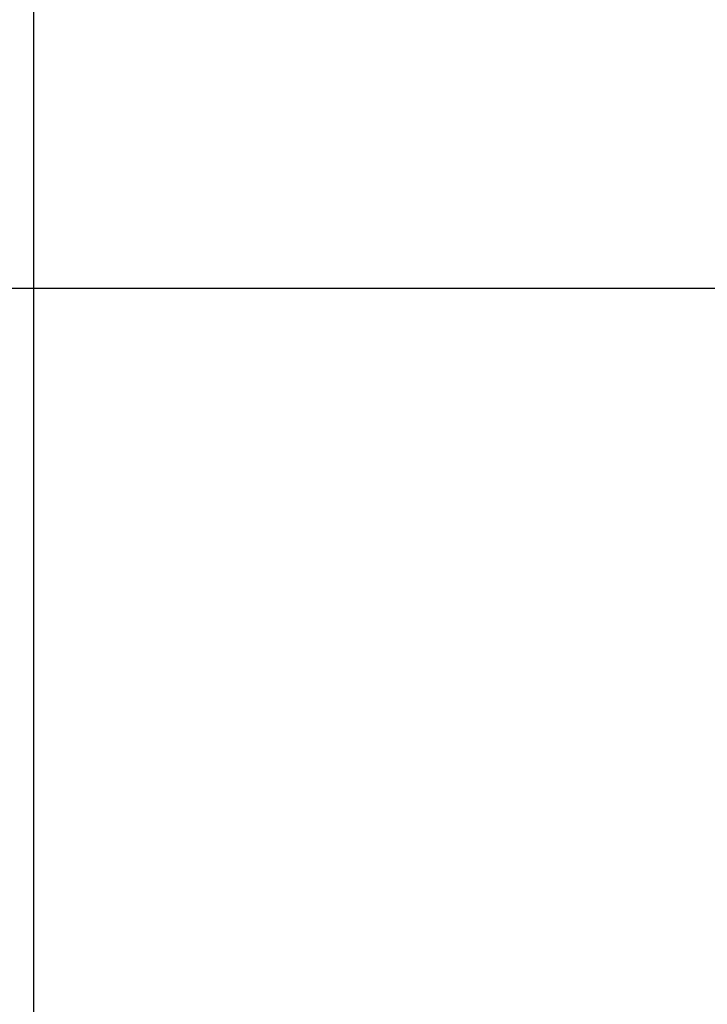
# Model space of a CAD drawing. Extents: x 117 to 1607, y 253 to 1465.
# Drawn here: x 1431 to 1432, y 1406 to 1407 of the extents above; entities that cross this region are included whole.
import ezdxf

# ---------------------------------------------------------------- set-up
doc = ezdxf.new("R2010")
doc.units = 0
doc.header["$LTSCALE"] = 4
doc.linetypes.add('CENTER', pattern=[50.8, 31.75, -6.35, 6.35, -6.35])
doc.linetypes.add('HIDDEN', pattern=[9.525, 6.35, -3.175])
for name, color, linetype in [('AM_3', 2, 'HIDDEN'), ('AM_5', 3, 'CONTINUOUS'), ('AM_7', 1, 'CENTER'), ('OBRYS', 7, 'CONTINUOUS'), ('SKRYTÁ__ISO_', 2, 'HIDDEN'), ('VIDITELNÁ__ISO_', 7, 'CONTINUOUS')]:
    doc.layers.add(name, color=color, linetype=linetype)
doc.styles.get("Standard").update_dxf_attribs({"font": 'simplex.shx', "width": 0.75})
doc.dimstyles.get("Standard").update_dxf_attribs({"dimtxt": 0.18, "dimasz": 0.18, "dimexe": 0.18, "dimexo": 0.0625, "dimgap": 0.09, "dimtad": 0, "dimtih": 1, "dimtoh": 1, "dimzin": 0, "dimcen": 0.09, "dimazin": 3, "dimtfac": 1, "dimtofl": 0, "dimtmove": 0, "dimatfit": 3})

# ---------------------------------------------------------------- blocks, each defined once
blk = doc.blocks.new('A$C4B7440DB')
at = {"layer": 'SKRYTÁ__ISO_'}
blk.add_line((12.5, 20.267), (12.5, 14.267), dxfattribs=at)
blk = doc.blocks.new('A$C07E735F5')
at = {"layer": 'VIDITELNÁ__ISO_'}
blk.add_line((15.101, 84), (15.101, 82), dxfattribs=at)
at = {"layer": 'OBRYS', "rotation": 90}
blk.add_blockref('A$C4B7440DB', (34.368, 71.0436), dxfattribs=at)
blk = doc.blocks.new('*U63')
at = {"layer": 'AM_5', "color": 3, "width": 0.75}
blk.add_text('70', height=17.5, rotation=90, dxfattribs=at).set_placement((1594.7973, 1404.515))
blk = doc.blocks.new('*D55')
at = {"layer": 'AM_5'}
for p, q in [((879.1067, 1447.2082), (1607.2973, 1447.2082)), ((1602.2973, 1429.7082), (1602.2973, 1394.6762)), ((995.1132, 1377.1762), (1607.2973, 1377.1762))]:
    blk.add_line(p, q, dxfattribs=at)
for points in [[(1599.3806, 1429.7082), (1605.2139, 1429.7082), (1602.2973, 1447.2082)], [(1599.3806, 1394.6762), (1605.2139, 1394.6762), (1602.2973, 1377.1762)]]:
    blk.add_solid(points, dxfattribs=at)
at = {"layer": 'AM_7'}
blk.add_blockref('*U63', (0, 0), dxfattribs=at)

msp = doc.modelspace()

# ---------------------------------------------------------------- block references
at = {"layer": 'AM_3'}
msp.add_blockref('A$C07E735F5', (1415.7501, 1323.1527, -662.4457), dxfattribs=at)

# ---------------------------------------------------------------- dimensions: what is measured, and where the dimension line sits
at = {"layer": 'AM_5'}
dim = msp.add_linear_dim(base=(1602.2973, 1377.1762, -2.2631), p1=(879.1067, 1447.2082, -666.1461), p2=(995.1132, 1377.1762, -667.7344), angle=90, dimstyle='Standard', override={"dimdec": 0, "dimtp": 0, "dimtm": 0, "dimtfac": 1}, dxfattribs=at)
dim.commit()
dim.dimension.update_dxf_attribs({"geometry": '*D55', "text_midpoint": (1602.2973, 1415.14, -2.2631), "dimtype": 128})

doc.saveas('drawing.dxf')
